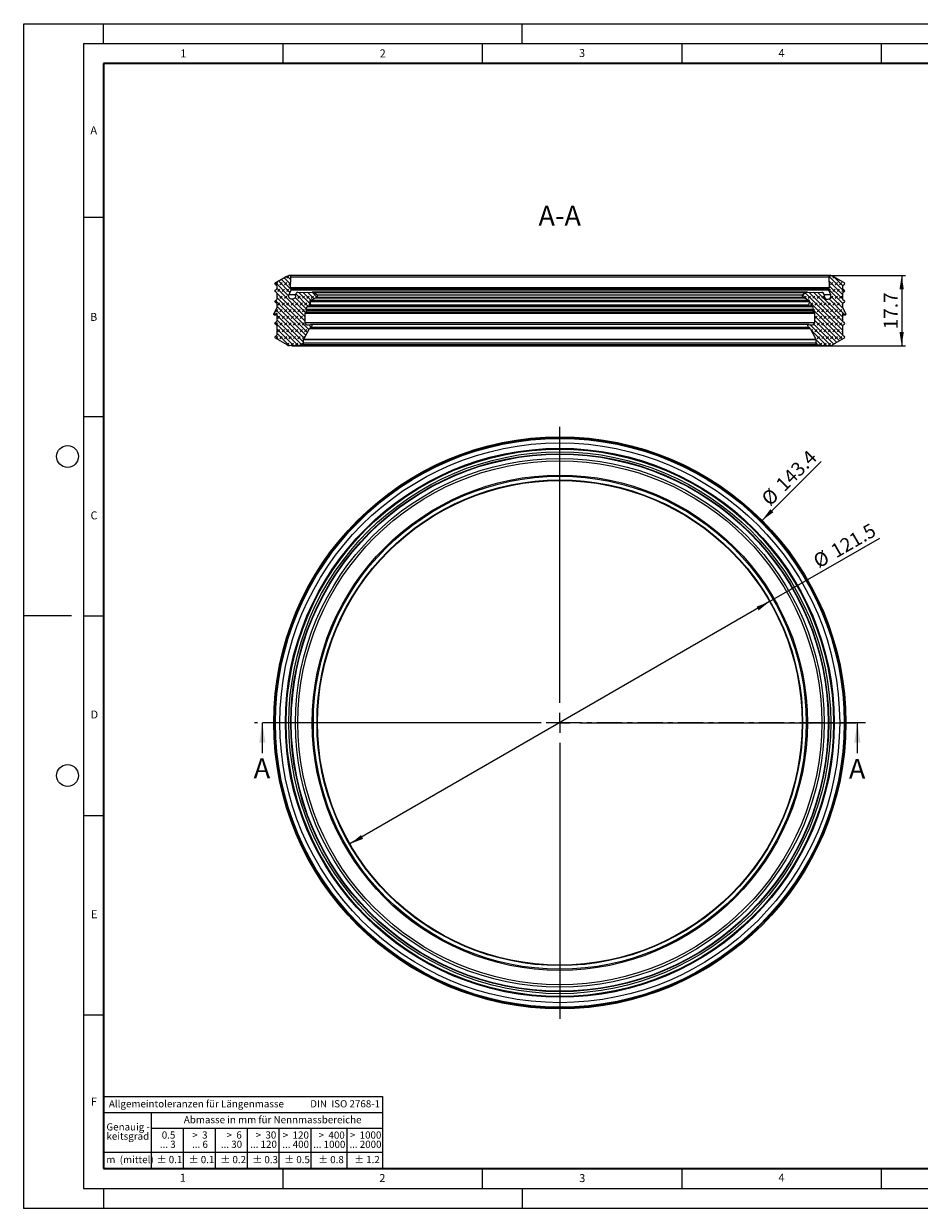
# Model space of a CAD drawing. Units: millimetres. Extents: x 0 to 420, y 0 to 297.
# Drawn here: x 0 to 225, y 0 to 297 of the extents above; entities that cross this region are included whole.
import ezdxf

# ---------------------------------------------------------------- set-up
doc = ezdxf.new("R2010")
doc.units = ezdxf.units.MM
doc.header["$PDSIZE"] = -1
doc.linetypes.add('CENTER', pattern=[10.16, 6.35, -1.27, 1.27, -1.27])
doc.styles.add('SLDTEXTSTYLE0', font='TXT', dxfattribs={"width": 0.605})
doc.styles.add('SLDTEXTSTYLE1', font='TXT', dxfattribs={"width": 0.57})
doc.styles.add('SLDTEXTSTYLE2', font='TXT', dxfattribs={"width": 0.563})
doc.styles.add('SLDTEXTSTYLE3', font='TXT', dxfattribs={"width": 0.5525})
doc.styles.add('SLDTEXTSTYLE4', font='TXT', dxfattribs={"width": 0.575})
doc.dimstyles.new('SLDDIMSTYLE0', dxfattribs={"dimtxt": 3.5, "dimasz": 3.5, "dimexe": 0, "dimexo": 0.0625, "dimgap": 0.875, "dimtad": 1, "dimdec": 1, "dimrnd": 1e-09, "dimzin": 12, "dimdsep": 46, "dimtxsty": 'SLDTEXTSTYLE0', "dimsah": 1, "dimcen": 0, "dimadec": 0, "dimazin": 3, "dimtfac": 1, "dimtdec": 3, "dimtofl": 0, "dimtmove": 0, "dimatfit": 3, "dimfxl": 0, "dimfrac": 2, "dimtolj": 1, "dimtzin": 12, "dimarcsym": 0})
doc.dimstyles.new('SLDDIMSTYLE1', dxfattribs={"dimtxt": 3.5, "dimasz": 3.5, "dimexe": 0, "dimexo": 0.0625, "dimgap": 0.875, "dimtad": 1, "dimrnd": 1e-09, "dimzin": 12, "dimdsep": 46, "dimtxsty": 'SLDTEXTSTYLE0', "dimsah": 1, "dimcen": 0, "dimadec": 0, "dimazin": 3, "dimtfac": 1, "dimtdec": 3, "dimtmove": 0, "dimatfit": 3, "dimfxl": 0, "dimfrac": 2, "dimtolj": 1, "dimtzin": 12, "dimarcsym": 0})
doc.dimstyles.new('SLDDIMSTYLE2', dxfattribs={"dimtxt": 3.5, "dimasz": 3.5, "dimexe": 0, "dimexo": 0.0625, "dimgap": 0.875, "dimtad": 1, "dimrnd": 1e-09, "dimzin": 12, "dimdsep": 46, "dimtxsty": 'SLDTEXTSTYLE0', "dimsah": 1, "dimcen": 0.09, "dimadec": 0, "dimazin": 3, "dimtfac": 1, "dimtdec": 3, "dimtofl": 0, "dimtmove": 0, "dimatfit": 3, "dimfxl": 0, "dimfrac": 2, "dimtolj": 1, "dimtzin": 12, "dimarcsym": 0})
pattern_1 = [(45, (0.8419, 0.8419), (0.561266, 1.683798), [0.79375, -1.5875]), (45, (1.9644, 0.8419), (0.561266, 1.683798), [0.79375, -1.5875]), (134.99997, (0, 0), (-0.5612663, -0.5612657), [])]

# ---------------------------------------------------------------- blocks, each defined once
blk = doc.blocks.new('SW_NOTE_0')
at = {"color": 0, "linetype": 'Continuous', "lineweight": 18, "insert": (0, 2.32), "char_height": 1.8, "attachment_point": 1, "style": 'SLDTEXTSTYLE0'}
blk.add_mtext('Allgemeintoleranzen für Längenmasse            DIN  ISO 2768-1', dxfattribs=at)
blk = doc.blocks.new('SW_NOTE_0_1')
at = {"color": 0, "linetype": 'Continuous', "lineweight": 18, "insert": (0.67, 2.32), "char_height": 1.8, "attachment_point": 1, "style": 'SLDTEXTSTYLE0'}
blk.add_mtext('Abmasse in mm für Nennmassbereiche', dxfattribs=at)
blk = doc.blocks.new('SW_NOTE_0_2')
at = {"color": 0, "linetype": 'Continuous', "lineweight": 18, "insert": (0, 2.32), "char_height": 1.8, "attachment_point": 1, "style": 'SLDTEXTSTYLE0'}
blk.add_mtext('m  (mittel)', dxfattribs=at)
blk = doc.blocks.new('SW_NOTE_0_3')
at = {"color": 0, "linetype": 'Continuous', "lineweight": 18, "char_height": 1.8, "attachment_point": 3}
for s, insert, style in [('... 400', (6.88, 0), 'SLDTEXTSTYLE0'), ('>  120', (6.86, 2.32), 'SLDTEXTSTYLE1')]:
    blk.add_mtext(s, dxfattribs=dict(at, insert=insert, style=style))
blk = doc.blocks.new('SW_NOTE_0_4')
at = {"color": 0, "linetype": 'Continuous', "lineweight": 18, "insert": (0, 2.32), "char_height": 1.8, "attachment_point": 1, "style": 'SLDTEXTSTYLE0'}
blk.add_mtext('± 0.1', dxfattribs=at)
blk = doc.blocks.new('SW_NOTE_0_5')
at = {"color": 0, "linetype": 'Continuous', "lineweight": 18, "insert": (0, 2.32), "char_height": 1.8, "attachment_point": 1, "style": 'SLDTEXTSTYLE0'}
blk.add_mtext('± 0.2', dxfattribs=at)
blk = doc.blocks.new('SW_NOTE_0_6')
at = {"color": 0, "linetype": 'Continuous', "lineweight": 18, "insert": (0, 2.32), "char_height": 1.8, "attachment_point": 1, "style": 'SLDTEXTSTYLE0'}
blk.add_mtext('± 0.3', dxfattribs=at)
blk = doc.blocks.new('SW_NOTE_0_7')
at = {"color": 0, "linetype": 'Continuous', "lineweight": 18, "insert": (0, 2.32), "char_height": 1.8, "attachment_point": 1, "style": 'SLDTEXTSTYLE0'}
blk.add_mtext('± 0.5', dxfattribs=at)
blk = doc.blocks.new('SW_NOTE_0_8')
at = {"color": 0, "linetype": 'Continuous', "lineweight": 18, "insert": (0, 2.32), "char_height": 1.8, "attachment_point": 1, "style": 'SLDTEXTSTYLE0'}
blk.add_mtext('± 0.8', dxfattribs=at)
blk = doc.blocks.new('SW_NOTE_0_9')
at = {"color": 0, "linetype": 'Continuous', "lineweight": 18, "insert": (0, 2.32), "char_height": 1.8, "attachment_point": 1, "style": 'SLDTEXTSTYLE0'}
blk.add_mtext('± 0.1', dxfattribs=at)
blk = doc.blocks.new('SW_NOTE_0_10')
at = {"color": 0, "linetype": 'Continuous', "lineweight": 18, "char_height": 1.8, "attachment_point": 1, "style": 'SLDTEXTSTYLE0'}
for s, insert in [('Genauig -', (0, 2.32)), ('keitsgrad', (0, 0))]:
    blk.add_mtext(s, dxfattribs=dict(at, insert=insert))
blk = doc.blocks.new('SW_NOTE_0_11')
at = {"color": 0, "linetype": 'Continuous', "lineweight": 18, "char_height": 1.8, "attachment_point": 3}
for s, insert, style in [('... 1000', (7.02, 0), 'SLDTEXTSTYLE0'), ('>  400', (6.86, 2.32), 'SLDTEXTSTYLE1')]:
    blk.add_mtext(s, dxfattribs=dict(at, insert=insert, style=style))
blk = doc.blocks.new('SW_NOTE_0_12')
at = {"color": 0, "linetype": 'Continuous', "lineweight": 18, "char_height": 1.8, "attachment_point": 3}
for s, insert, style in [('... 120', (5.66, 0), 'SLDTEXTSTYLE0'), ('>  30', (5.51, 2.32), 'SLDTEXTSTYLE2')]:
    blk.add_mtext(s, dxfattribs=dict(at, insert=insert, style=style))
blk = doc.blocks.new('SW_NOTE_0_13')
at = {"color": 0, "linetype": 'Continuous', "lineweight": 18, "char_height": 1.8, "attachment_point": 3}
for s, insert, style in [('>  3', (4.16, 2.32), 'SLDTEXTSTYLE3'), ('... 6', (4.25, 0), 'SLDTEXTSTYLE0')]:
    blk.add_mtext(s, dxfattribs=dict(at, insert=insert, style=style))
blk = doc.blocks.new('SW_NOTE_0_14')
at = {"color": 0, "linetype": 'Continuous', "lineweight": 18, "char_height": 1.8, "attachment_point": 3, "style": 'SLDTEXTSTYLE0'}
for s, insert in [('... 3', (3.45, 0)), ('0.5', (3.38, 2.32))]:
    blk.add_mtext(s, dxfattribs=dict(at, insert=insert))
blk = doc.blocks.new('SW_NOTE_0_15')
at = {"color": 0, "linetype": 'Continuous', "lineweight": 18, "char_height": 1.8, "attachment_point": 3}
for s, insert, style in [('... 30', (4.25, 0), 'SLDTEXTSTYLE0'), ('>  6', (4.16, 2.32), 'SLDTEXTSTYLE3')]:
    blk.add_mtext(s, dxfattribs=dict(at, insert=insert, style=style))
blk = doc.blocks.new('SW_NOTE_0_16')
at = {"color": 0, "linetype": 'Continuous', "lineweight": 18, "char_height": 1.8, "attachment_point": 3}
for s, insert, style in [('... 2000', (8.24, 0), 'SLDTEXTSTYLE0'), ('>  1000', (8.21, 2.32), 'SLDTEXTSTYLE4')]:
    blk.add_mtext(s, dxfattribs=dict(at, insert=insert, style=style))
blk = doc.blocks.new('SW_NOTE_0_17')
at = {"color": 0, "linetype": 'Continuous', "lineweight": 18, "insert": (0, 2.32), "char_height": 1.8, "attachment_point": 1, "style": 'SLDTEXTSTYLE0'}
blk.add_mtext('± 1.2', dxfattribs=at)
blk = doc.blocks.new('Allg-Toleranz-mittel')
at = {"color": 7}
for p, q in [((0, 18), (0, 0)), ((0, 18), (70, 18)), ((70, 18), (70, 0)), ((0, 14), (70, 14)), ((12, 14), (12, 0)), ((70, 10), (12, 10)), ((20, 10), (20, 0)), ((28, 10), (28, 0)), ((36, 10), (36, 0)), ((44, 10), (44, 0)), ((52, 10), (52, 0)), ((70, 4), (0, 4)), ((70, 0), (0, 0))]:
    blk.add_line(p, q, dxfattribs=at)
blk.add_line((61, 10), (61, 0))
at = {"color": 7, "linetype": 'Continuous', "lineweight": 18}
for name, p in [('SW_NOTE_0', (1.37, 14.78)), ('SW_NOTE_0_1', (19.49, 10.8)), ('SW_NOTE_0_10', (0.75, 8.99)), ('SW_NOTE_0_14', (14.65, 6.96)), ('SW_NOTE_0_13', (21.94, 6.95)), ('SW_NOTE_0_15', (30.52, 6.96)), ('SW_NOTE_0_12', (37.83, 6.96)), ('SW_NOTE_0_3', (44.66, 6.94)), ('SW_NOTE_0_11', (53.64, 6.93)), ('SW_NOTE_0_16', (61.48, 6.95)), ('SW_NOTE_0_2', (0.71, 0.8)), ('SW_NOTE_0_9', (13.37, 0.8)), ('SW_NOTE_0_4', (21.4, 0.8)), ('SW_NOTE_0_5', (29.34, 0.8)), ('SW_NOTE_0_6', (37.35, 0.79)), ('SW_NOTE_0_7', (45.35, 0.8)), ('SW_NOTE_0_8', (53.85, 0.8)), ('SW_NOTE_0_17', (62.87, 0.8))]:
    blk.add_blockref(name, p, dxfattribs=at)
blk = doc.blocks.new('_D')
at = {"color": 7, "linetype": 'Continuous', "lineweight": 0}
blk.add_line((185.13, 172.44), (199.96, 187.26), dxfattribs=at)
at = {"color": 7, "linetype": 'Continuous', "lineweight": 18}
blk.add_solid([(185.13, 172.44), (187.99, 174.53), (187.23, 175.29)], dxfattribs=at)
at = {"color": 7, "linetype": 'Continuous', "lineweight": 18, "char_height": 3.5, "attachment_point": 1, "rotation": 45, "style": 'SLDTEXTSTYLE0'}
for s, insert in [('143.4', (188.26, 181.95)), ('%%c', (184.66, 178.34))]:
    blk.add_mtext(s, dxfattribs=dict(at, insert=insert))
blk = doc.blocks.new('_D_1')
at = {"color": 7, "linetype": 'Continuous', "lineweight": 0}
for q in [(214.66, 168.05), (81.82, 91.36)]:
    blk.add_line((187.04, 152.11), q, dxfattribs=at)
at = {"color": 7, "linetype": 'Continuous', "lineweight": 18}
for points in [[(187.04, 152.11), (183.74, 150.82), (184.28, 149.89)], [(81.82, 91.36), (85.12, 92.64), (84.58, 93.57)]]:
    blk.add_solid(points, dxfattribs=at)
at = {"color": 7, "linetype": 'Continuous', "lineweight": 18, "char_height": 3.5, "attachment_point": 1, "rotation": 30, "style": 'SLDTEXTSTYLE0'}
for s, insert in [('121.5', (201.98, 165.95)), ('%%c', (197.57, 163.39))]:
    blk.add_mtext(s, dxfattribs=dict(at, insert=insert))
blk = doc.blocks.new('SW_CENTERMARKSYMBOL_0')
at = {"color": 0, "linetype": 'Continuous', "lineweight": 18}
for p, q in [((0, 5), (0, 74.21)), ((-5, 0), (-74.21, 0)), ((0, 0), (-2.5, 0)), ((0, 0), (0, 2.5)), ((0, 0), (0, -2.5)), ((0, 0), (2.5, 0)), ((5, 0), (74.21, 0)), ((0, -5), (0, -74.21))]:
    blk.add_line(p, q, dxfattribs=at)
blk = doc.blocks.new('_D_2')
at = {"color": 7, "linetype": 'Continuous', "lineweight": 0}
for p, q in [((202.32, 233.9), (221.15, 233.9)), ((220.15, 233.9), (220.15, 216.2)), ((201.5, 216.2), (221.15, 216.2))]:
    blk.add_line(p, q, dxfattribs=at)
at = {"color": 7, "linetype": 'Continuous', "lineweight": 18}
for points in [[(220.15, 233.9), (219.61, 230.4), (220.69, 230.4)], [(220.15, 216.2), (220.69, 219.7), (219.61, 219.7)]]:
    blk.add_solid(points, dxfattribs=at)
at = {"color": 7, "linetype": 'Continuous', "lineweight": 18, "insert": (215.64, 220.37), "char_height": 3.5, "attachment_point": 1, "rotation": 90, "style": 'SLDTEXTSTYLE0'}
blk.add_mtext('17.7', dxfattribs=at)

msp = doc.modelspace()

# ---------------------------------------------------------------- hatches: boundary and pattern name
at = {"linetype": 'Continuous', "lineweight": 18}
h = msp.add_hatch(dxfattribs=at)
h.set_pattern_fill('DIN 128 Elastomer-Gummi', scale=0.125, style=0, pattern_type=2)
h.set_pattern_definition(pattern_1)
edge = h.paths.add_edge_path(flags=0)
edge.add_line((67.078, 230.449), (66.934, 230.7))
edge.add_spline(control_points=[(66.934, 230.7), (66.924, 230.718), (66.916, 230.737), (66.912, 230.757), (66.91, 230.771), (66.909, 230.784), (66.909, 230.798)], knot_values=[0, 0, 0, 0, 0.0000615, 0.0000615, 0.0000615, 0.0001014, 0.0001014, 0.0001014, 0.0001014], weights=[1, 1, 1, 1, 1, 1, 1], degree=3, periodic=0)
edge.add_line((66.909, 230.798), (67.001, 233.523))
edge.add_arc((66.636, 233.535), 0.366, 358.06342, 470.98582)
edge.add_line((66.504, 233.877), (65.82, 233.615))
edge.add_arc((66.345, 232.247), 1.465, 110.98582, 120)
edge.add_line((65.613, 233.515), (64.25, 232.729))
edge.add_line((64.25, 232.729), (63.131, 232.083))
edge.add_spline(control_points=[(63.131, 232.083), (63.125, 232.079), (63.119, 232.075), (63.113, 232.071), (63.084, 232.052), (63.059, 232.028), (63.039, 232), (63.018, 231.973), (63.002, 231.942), (62.992, 231.909), (62.982, 231.877), (62.977, 231.842), (62.978, 231.808), (62.98, 231.773), (62.987, 231.739), (62.999, 231.707), (63.012, 231.675), (63.03, 231.645), (63.052, 231.619), (63.074, 231.594), (63.101, 231.571), (63.131, 231.554)], knot_values=[0, 0, 0, 0, 0.0000214, 0.0000214, 0.0000214, 0.0001253, 0.0001253, 0.0001253, 0.0002292, 0.0002292, 0.0002292, 0.000333, 0.000333, 0.000333, 0.0004369, 0.0004369, 0.0004369, 0.0005408, 0.0005408, 0.0005408, 0.0006447, 0.0006447, 0.0006447, 0.0006447], weights=[1, 1, 1, 1, 1, 1, 1, 1, 1, 1, 1, 1, 1, 1, 1, 1, 1, 1, 1, 1, 1, 1], degree=3, periodic=0)
edge.add_line((63.131, 231.554), (63.402, 231.397))
edge.add_arc((63.25, 231.133), 0.305, 0, 60, ccw=False)
edge.add_line((63.555, 231.133), (63.555, 230.682))
edge.add_arc((63.25, 230.682), 0.305, -60, 0, ccw=False)
edge.add_line((63.402, 230.417), (63.131, 230.261))
edge.add_spline(control_points=[(63.131, 230.261), (63.125, 230.257), (63.119, 230.253), (63.113, 230.249), (63.084, 230.23), (63.059, 230.206), (63.039, 230.178), (63.018, 230.151), (63.002, 230.12), (62.992, 230.087), (62.982, 230.055), (62.977, 230.02), (62.978, 229.986), (62.98, 229.951), (62.987, 229.917), (62.999, 229.885), (63.012, 229.853), (63.03, 229.823), (63.052, 229.797), (63.074, 229.772), (63.101, 229.749), (63.131, 229.732)], knot_values=[0, 0, 0, 0, 0.0000214, 0.0000214, 0.0000214, 0.0001253, 0.0001253, 0.0001253, 0.0002292, 0.0002292, 0.0002292, 0.000333, 0.000333, 0.000333, 0.0004369, 0.0004369, 0.0004369, 0.0005408, 0.0005408, 0.0005408, 0.0006447, 0.0006447, 0.0006447, 0.0006447], weights=[1, 1, 1, 1, 1, 1, 1, 1, 1, 1, 1, 1, 1, 1, 1, 1, 1, 1, 1, 1, 1, 1], degree=3, periodic=0)
edge.add_line((63.131, 229.732), (63.402, 229.575))
edge.add_arc((63.25, 229.311), 0.305, 0, 60, ccw=False)
edge.add_line((63.555, 229.311), (63.555, 228.017))
edge.add_arc((63.25, 228.017), 0.305, -60, 0, ccw=False)
edge.add_line((63.402, 227.753), (63.131, 227.596))
edge.add_spline(control_points=[(63.131, 227.596), (63.125, 227.592), (63.119, 227.589), (63.113, 227.585), (63.084, 227.566), (63.059, 227.541), (63.039, 227.514), (63.018, 227.486), (63.002, 227.455), (62.992, 227.423), (62.982, 227.39), (62.977, 227.355), (62.978, 227.321), (62.98, 227.287), (62.987, 227.252), (62.999, 227.221), (63.012, 227.189), (63.03, 227.159), (63.052, 227.133), (63.074, 227.107), (63.101, 227.084), (63.131, 227.067)], knot_values=[0, 0, 0, 0, 0.0000214, 0.0000214, 0.0000214, 0.0001253, 0.0001253, 0.0001253, 0.0002292, 0.0002292, 0.0002292, 0.000333, 0.000333, 0.000333, 0.0004369, 0.0004369, 0.0004369, 0.0005408, 0.0005408, 0.0005408, 0.0006447, 0.0006447, 0.0006447, 0.0006447], weights=[1, 1, 1, 1, 1, 1, 1, 1, 1, 1, 1, 1, 1, 1, 1, 1, 1, 1, 1, 1, 1, 1], degree=3, periodic=0)
edge.add_line((63.131, 227.067), (63.402, 226.911))
edge.add_arc((63.25, 226.646), 0.305, 0, 60, ccw=False)
edge.add_line((63.555, 226.646), (63.555, 226.018))
edge.add_arc((63.25, 226.018), 0.305, 335, 360, ccw=False)
edge.add_line((63.526, 225.889), (62.72, 224.161))
edge.add_spline(control_points=[(62.72, 224.161), (62.716, 224.152), (62.713, 224.142), (62.711, 224.132), (62.709, 224.118), (62.708, 224.104), (62.711, 224.091), (62.713, 224.077), (62.717, 224.064), (62.724, 224.052), (62.73, 224.04), (62.739, 224.029), (62.749, 224.02), (62.759, 224.01), (62.771, 224.003), (62.783, 223.997), (62.796, 223.992), (62.81, 223.989), (62.823, 223.988), (62.837, 223.987), (62.851, 223.989), (62.864, 223.992), (62.877, 223.996), (62.89, 224.002), (62.901, 224.01)], knot_values=[0, 0, 0, 0, 0.0000312, 0.0000312, 0.0000312, 0.0000724, 0.0000724, 0.0000724, 0.0001137, 0.0001137, 0.0001137, 0.0001549, 0.0001549, 0.0001549, 0.0001962, 0.0001962, 0.0001962, 0.0002374, 0.0002374, 0.0002374, 0.0002786, 0.0002786, 0.0002786, 0.0003199, 0.0003199, 0.0003199, 0.0003199], weights=[1, 1, 1, 1, 1, 1, 1, 1, 1, 1, 1, 1, 1, 1, 1, 1, 1, 1, 1, 1, 1, 1, 1, 1, 1], degree=3, periodic=0)
edge.add_line((62.901, 224.01), (63.363, 224.333))
edge.add_arc((63.433, 224.233), 0.122, 0, 125, ccw=False)
edge.add_line((63.555, 224.233), (63.555, 222.55))
edge.add_arc((63.25, 222.55), 0.305, -60, 0, ccw=False)
edge.add_line((63.402, 222.285), (63.131, 222.129))
edge.add_spline(control_points=[(63.131, 222.129), (63.125, 222.125), (63.119, 222.121), (63.113, 222.117), (63.084, 222.098), (63.059, 222.074), (63.039, 222.047), (63.018, 222.019), (63.002, 221.988), (62.992, 221.955), (62.982, 221.923), (62.977, 221.888), (62.978, 221.854), (62.98, 221.82), (62.987, 221.785), (62.999, 221.753), (63.012, 221.722), (63.03, 221.691), (63.052, 221.666), (63.074, 221.64), (63.101, 221.617), (63.131, 221.6)], knot_values=[0, 0, 0, 0, 0.0000214, 0.0000214, 0.0000214, 0.0001253, 0.0001253, 0.0001253, 0.0002292, 0.0002292, 0.0002292, 0.000333, 0.000333, 0.000333, 0.0004369, 0.0004369, 0.0004369, 0.0005408, 0.0005408, 0.0005408, 0.0006447, 0.0006447, 0.0006447, 0.0006447], weights=[1, 1, 1, 1, 1, 1, 1, 1, 1, 1, 1, 1, 1, 1, 1, 1, 1, 1, 1, 1, 1, 1], degree=3, periodic=0)
edge.add_line((63.131, 221.6), (63.402, 221.443))
edge.add_arc((63.25, 221.179), 0.305, 0, 60, ccw=False)
edge.add_line((63.555, 221.179), (63.555, 219.101))
edge.add_arc((63.25, 219.101), 0.305, -60, 0, ccw=False)
edge.add_line((63.402, 218.836), (63.131, 218.68))
edge.add_spline(control_points=[(63.131, 218.68), (63.125, 218.676), (63.119, 218.672), (63.113, 218.668), (63.084, 218.649), (63.059, 218.625), (63.039, 218.598), (63.018, 218.57), (63.002, 218.539), (62.992, 218.506), (62.982, 218.474), (62.977, 218.439), (62.978, 218.405), (62.98, 218.371), (62.987, 218.336), (62.999, 218.304), (63.012, 218.273), (63.03, 218.243), (63.052, 218.217), (63.074, 218.191), (63.101, 218.168), (63.131, 218.151)], knot_values=[0, 0, 0, 0, 0.0000214, 0.0000214, 0.0000214, 0.0001253, 0.0001253, 0.0001253, 0.0002292, 0.0002292, 0.0002292, 0.000333, 0.000333, 0.000333, 0.0004369, 0.0004369, 0.0004369, 0.0005408, 0.0005408, 0.0005408, 0.0006447, 0.0006447, 0.0006447, 0.0006447], weights=[1, 1, 1, 1, 1, 1, 1, 1, 1, 1, 1, 1, 1, 1, 1, 1, 1, 1, 1, 1, 1, 1], degree=3, periodic=0)
edge.add_line((63.131, 218.151), (66.049, 216.467))
edge.add_arc((66.781, 217.735), 1.465, 240, 264)
edge.add_line((66.628, 216.278), (67.268, 216.211))
edge.add_arc((67.46, 218.032), 1.831, 264, 278.7115)
edge.add_line((67.737, 216.222), (69.881, 216.551))
edge.add_arc((69.825, 216.916), 0.37, 278.7115, 360)
edge.add_line((70.195, 216.916), (70.195, 217.785))
edge.add_arc((70.439, 217.785), 0.244, 152, 180, ccw=False)
edge.add_line((70.224, 217.899), (71.643, 220.568))
edge.add_arc((72.182, 220.282), 0.61, 103.76846, 152, ccw=False)
edge.add_arc((71.949, 221.23), 0.366, 283.76846, 461)
edge.add_line((71.88, 221.59), (71.293, 221.476))
edge.add_arc((71.176, 222.075), 0.61, 180, 281, ccw=False)
edge.add_line((70.566, 222.075), (70.566, 224.39))
edge.add_arc((70.81, 224.39), 0.244, 133.93892, 180, ccw=False)
edge.add_line((70.641, 224.566), (70.852, 224.77))
edge.add_arc((70.64, 224.989), 0.305, 313.93892, 375)
edge.add_line((70.935, 225.068), (70.869, 225.314))
edge.add_spline(control_points=[(70.869, 225.314), (70.864, 225.334), (70.862, 225.355), (70.863, 225.376), (70.864, 225.387), (70.866, 225.398), (70.869, 225.408)], knot_values=[0, 0, 0, 0, 0.0000615, 0.0000615, 0.0000615, 0.0000942, 0.0000942, 0.0000942, 0.0000942], weights=[1, 1, 1, 1, 1, 1, 1], degree=3, periodic=0)
edge.add_line((70.869, 225.408), (71.059, 226.134))
edge.add_arc((71.236, 226.087), 0.183, 76.4169, 165.29943, ccw=False)
edge.add_line((71.279, 226.265), (71.735, 226.155))
edge.add_arc((71.792, 226.392), 0.244, 256.4169, 374.0977)
edge.add_line((72.029, 226.452), (71.801, 227.36))
edge.add_spline(control_points=[(71.801, 227.36), (71.792, 227.393), (71.79, 227.428), (71.793, 227.462), (71.796, 227.496), (71.805, 227.53), (71.819, 227.561), (71.833, 227.592), (71.853, 227.622), (71.877, 227.646), (71.901, 227.671), (71.929, 227.692), (71.959, 227.707), (71.963, 227.709), (71.967, 227.711), (71.971, 227.713)], knot_values=[0, 0, 0, 0, 0.0001025, 0.0001025, 0.0001025, 0.0002049, 0.0002049, 0.0002049, 0.0003074, 0.0003074, 0.0003074, 0.0004099, 0.0004099, 0.0004099, 0.0004232, 0.0004232, 0.0004232, 0.0004232], weights=[1, 1, 1, 1, 1, 1, 1, 1, 1, 1, 1, 1, 1, 1, 1, 1], degree=3, periodic=0)
edge.add_line((71.971, 227.713), (73.133, 228.236))
edge.add_line((73.133, 228.236), (73.499, 228.401))
edge.add_arc((73.373, 228.679), 0.305, 294.24159, 415)
edge.add_line((73.549, 228.929), (72.628, 229.573))
edge.add_arc((72.348, 229.173), 0.488, 55, 90.37422)
edge.add_line((72.345, 229.661), (68.756, 229.638))
edge.add_arc((68.76, 229.028), 0.61, 90.37422, 180)
edge.add_line((68.15, 229.028), (68.15, 228.747))
edge.add_spline(control_points=[(68.15, 228.747), (68.15, 228.652), (68.133, 228.555), (68.101, 228.465), (68.07, 228.374), (68.022, 228.288), (67.962, 228.214), (67.903, 228.139), (67.829, 228.074), (67.748, 228.023), (67.667, 227.972), (67.576, 227.935), (67.483, 227.914), (67.389, 227.893), (67.291, 227.888), (67.196, 227.899), (67.101, 227.91), (67.007, 227.937), (66.921, 227.979), (66.835, 228.021), (66.755, 228.078), (66.688, 228.146), (66.62, 228.214), (66.564, 228.295), (66.523, 228.381), (66.482, 228.468), (66.456, 228.563), (66.445, 228.658), (66.435, 228.753), (66.442, 228.851), (66.464, 228.944), (66.478, 229.004), (66.499, 229.063), (66.526, 229.119)], knot_values=[0, 0, 0, 0, 0.0002869, 0.0002869, 0.0002869, 0.0005738, 0.0005738, 0.0005738, 0.0008607, 0.0008607, 0.0008607, 0.0011476, 0.0011476, 0.0011476, 0.0014345, 0.0014345, 0.0014345, 0.0017214, 0.0017214, 0.0017214, 0.0020083, 0.0020083, 0.0020083, 0.0022952, 0.0022952, 0.0022952, 0.0025821, 0.0025821, 0.0025821, 0.002869, 0.002869, 0.002869, 0.0030528, 0.0030528, 0.0030528, 0.0030528], weights=[1, 1, 1, 1, 1, 1, 1, 1, 1, 1, 1, 1, 1, 1, 1, 1, 1, 1, 1, 1, 1, 1, 1, 1, 1, 1, 1, 1, 1, 1, 1, 1, 1, 1], degree=3, periodic=0)
edge.add_line((66.526, 229.119), (67.085, 230.278))
edge.add_arc((66.92, 230.358), 0.183, 334.25433, 390)
h = msp.add_hatch(dxfattribs=at)
h.set_pattern_fill('DIN 128 Elastomer-Gummi', scale=0.125, style=0, pattern_type=2)
h.set_pattern_definition(pattern_1)
edge = h.paths.add_edge_path(flags=0)
edge.add_line((201.855, 233.523), (201.947, 230.798))
edge.add_arc((201.764, 230.791), 0.183, -30, 1.93658, ccw=False)
edge.add_line((201.923, 230.7), (201.778, 230.449))
edge.add_arc((201.937, 230.358), 0.183, 150, 205.74567)
edge.add_line((201.772, 230.278), (202.331, 229.119))
edge.add_arc((201.561, 228.747), 0.854, -180, 25.74567, ccw=False)
edge.add_line((200.707, 228.747), (200.707, 229.028))
edge.add_arc((200.096, 229.028), 0.61, 0, 89.62578)
edge.add_line((200.1, 229.638), (196.511, 229.661))
edge.add_arc((196.508, 229.173), 0.488, 89.62578, 125)
edge.add_line((196.228, 229.573), (195.308, 228.929))
edge.add_arc((195.483, 228.679), 0.305, 125, 245.75841)
edge.add_line((195.358, 228.401), (195.724, 228.236))
edge.add_line((195.724, 228.236), (196.885, 227.713))
edge.add_arc((196.76, 227.435), 0.305, -14.0977, 65.75841, ccw=False)
edge.add_line((197.056, 227.36), (196.828, 226.452))
edge.add_arc((197.064, 226.392), 0.244, 165.9023, 283.5831)
edge.add_line((197.122, 226.155), (197.577, 226.265))
edge.add_arc((197.62, 226.087), 0.183, 14.70057, 103.5831, ccw=False)
edge.add_line((197.798, 226.134), (197.988, 225.408))
edge.add_arc((197.811, 225.362), 0.183, -15, 14.70057, ccw=False)
edge.add_line((197.988, 225.314), (197.922, 225.068))
edge.add_arc((198.216, 224.989), 0.305, 165, 226.06108)
edge.add_line((198.005, 224.77), (198.216, 224.566))
edge.add_arc((198.047, 224.39), 0.244, 0, 46.06108, ccw=False)
edge.add_line((198.291, 224.39), (198.291, 222.075))
edge.add_arc((197.68, 222.075), 0.61, 259, 360, ccw=False)
edge.add_line((197.564, 221.476), (196.977, 221.59))
edge.add_arc((196.907, 221.23), 0.366, 79, 256.23154)
edge.add_arc((196.675, 220.282), 0.61, 28, 76.23154, ccw=False)
edge.add_line((197.214, 220.568), (198.633, 217.899))
edge.add_arc((198.417, 217.785), 0.244, 0, 28, ccw=False)
edge.add_line((198.661, 217.785), (198.661, 216.916))
edge.add_arc((199.031, 216.916), 0.37, 180, 261.2885)
edge.add_line((198.975, 216.551), (201.119, 216.222))
edge.add_arc((201.397, 218.032), 1.831, 261.2885, 276)
edge.add_line((201.588, 216.211), (202.229, 216.278))
edge.add_arc((202.075, 217.735), 1.465, 276, 300)
edge.add_line((202.808, 216.467), (205.726, 218.151))
edge.add_arc((205.573, 218.415), 0.305, 300, 420)
edge.add_line((205.726, 218.68), (205.454, 218.836))
edge.add_arc((205.607, 219.101), 0.305, 180, 240, ccw=False)
edge.add_line((205.302, 219.101), (205.302, 221.179))
edge.add_arc((205.607, 221.179), 0.305, 120, 180, ccw=False)
edge.add_line((205.454, 221.443), (205.726, 221.6))
edge.add_arc((205.573, 221.864), 0.305, 300, 420)
edge.add_line((205.726, 222.129), (205.454, 222.285))
edge.add_arc((205.607, 222.55), 0.305, 180, 240, ccw=False)
edge.add_line((205.302, 222.55), (205.302, 224.233))
edge.add_arc((205.424, 224.233), 0.122, 55, 180, ccw=False)
edge.add_line((205.494, 224.333), (205.955, 224.01))
edge.add_arc((206.025, 224.11), 0.122, 235, 385)
edge.add_line((206.136, 224.161), (205.33, 225.889))
edge.add_arc((205.607, 226.018), 0.305, 180, 205, ccw=False)
edge.add_line((205.302, 226.018), (205.302, 226.646))
edge.add_arc((205.607, 226.646), 0.305, 120, 180, ccw=False)
edge.add_line((205.454, 226.911), (205.726, 227.067))
edge.add_arc((205.573, 227.332), 0.305, 300, 420)
edge.add_line((205.726, 227.596), (205.454, 227.753))
edge.add_arc((205.607, 228.017), 0.305, 180, 240, ccw=False)
edge.add_line((205.302, 228.017), (205.302, 229.311))
edge.add_arc((205.607, 229.311), 0.305, 120, 180, ccw=False)
edge.add_line((205.454, 229.575), (205.726, 229.732))
edge.add_arc((205.573, 229.996), 0.305, 300, 420)
edge.add_line((205.726, 230.261), (205.454, 230.417))
edge.add_arc((205.607, 230.682), 0.305, 180, 240, ccw=False)
edge.add_line((205.302, 230.682), (205.302, 231.133))
edge.add_arc((205.607, 231.133), 0.305, 120, 180, ccw=False)
edge.add_line((205.454, 231.397), (205.726, 231.554))
edge.add_arc((205.573, 231.818), 0.305, 300, 420)
edge.add_line((205.726, 232.083), (204.606, 232.729))
edge.add_line((204.606, 232.729), (203.244, 233.515))
edge.add_arc((202.511, 232.247), 1.465, 60, 69.01418)
edge.add_line((203.036, 233.615), (202.352, 233.877))
edge.add_arc((202.221, 233.535), 0.366, 69.01418, 181.93658)

# ---------------------------------------------------------------- linework, layer by layer
at = {"color": 7, "linetype": 'Continuous', "lineweight": 18}
for p, q in [((0, 0), (0, 297)), ((0, 297), (420, 297)), ((20, 292), (20, 297)), ((125, 292), (125, 297)), ((15, 292), (415, 292)), ((15, 292), (15, 5)), ((65, 292), (65, 287)), ((115, 292), (115, 287)), ((165, 292), (165, 287)), ((215, 292), (215, 287)), ((15, 248.5), (20, 248.5)), ((15, 198.5), (20, 198.5)), ((12, 148.5), (0, 148.5)), ((15, 148.5), (20, 148.5)), ((59.841, 114.132), (59.841, 121.732)), ((209.044, 114.132), (209.044, 121.732)), ((15, 98.5), (20, 98.5)), ((15, 48.5), (20, 48.5)), ((65, 10), (65, 5)), ((115, 10), (115, 5)), ((165, 10), (165, 5)), ((215, 10), (215, 5)), ((15, 5), (415, 5)), ((20, 5), (20, 0)), ((125, 5), (125, 0)), ((0, 0), (420, 0))]:
    msp.add_line(p, q, dxfattribs=at)
at = {"color": 7, "linetype": 'Continuous', "lineweight": 35}
for p, q in [((20, 287), (20, 10)), ((410, 287), (20, 287)), ((20, 10), (415, 10))]:
    msp.add_line(p, q, dxfattribs=at)
at = {"color": 7, "linetype": 'Continuous', "lineweight": 25}
for p, q in [((63.131, 232.083), (64.25, 232.729)), ((64.25, 232.729), (65.613, 233.515)), ((65.82, 233.615), (66.504, 233.877)), ((202.221, 233.901), (66.636, 233.901)), ((66.909, 230.798), (67.001, 233.523)), ((201.855, 233.523), (201.947, 230.798)), ((202.352, 233.877), (203.036, 233.615)), ((203.244, 233.515), (204.606, 232.729)), ((204.606, 232.729), (205.726, 232.083)), ((63.402, 231.397), (63.131, 231.554)), ((63.131, 230.261), (63.402, 230.417)), ((63.402, 229.575), (63.131, 229.732)), ((63.555, 230.682), (63.555, 231.133)), ((63.555, 228.017), (63.555, 229.311)), ((66.526, 229.119), (67.085, 230.278)), ((67.078, 230.449), (66.934, 230.7)), ((68.15, 228.747), (68.15, 229.028)), ((68.756, 229.638), (72.345, 229.661)), ((196.505, 229.661), (72.351, 229.661)), ((73.549, 228.929), (72.628, 229.573)), ((196.228, 229.573), (195.308, 228.929)), ((196.511, 229.661), (200.1, 229.638)), ((200.707, 229.028), (200.707, 228.747)), ((201.772, 230.278), (202.331, 229.119)), ((201.923, 230.7), (201.778, 230.449)), ((205.302, 231.133), (205.302, 230.682)), ((205.302, 229.311), (205.302, 228.017)), ((205.726, 231.554), (205.454, 231.397)), ((205.454, 230.417), (205.726, 230.261)), ((205.726, 229.732), (205.454, 229.575)), ((62.72, 224.161), (63.526, 225.889)), ((63.131, 227.596), (63.402, 227.753)), ((63.402, 226.911), (63.131, 227.067)), ((63.555, 226.018), (63.555, 226.646)), ((70.869, 225.408), (71.059, 226.134)), ((71.735, 226.155), (71.279, 226.265)), ((71.792, 226.148), (197.064, 226.148)), ((72.029, 226.452), (71.801, 227.36)), ((71.971, 227.713), (73.133, 228.236)), ((73.133, 228.236), (73.499, 228.401)), ((195.358, 228.401), (195.724, 228.236)), ((195.724, 228.236), (196.885, 227.713)), ((197.056, 227.36), (196.828, 226.452)), ((197.577, 226.265), (197.122, 226.155)), ((197.798, 226.134), (197.988, 225.408)), ((205.302, 226.646), (205.302, 226.018)), ((205.33, 225.889), (206.136, 224.161)), ((205.454, 227.753), (205.726, 227.596)), ((205.726, 227.067), (205.454, 226.911)), ((62.831, 223.988), (63.555, 223.988)), ((62.901, 224.01), (63.363, 224.333)), ((63.555, 222.55), (63.555, 224.233)), ((70.566, 222.075), (70.566, 224.39)), ((70.641, 224.566), (70.852, 224.77)), ((70.935, 225.068), (70.869, 225.314)), ((197.988, 225.314), (197.922, 225.068)), ((198.005, 224.77), (198.216, 224.566)), ((198.291, 224.39), (198.291, 222.075)), ((205.302, 224.233), (205.302, 222.55)), ((205.302, 223.988), (206.025, 223.988)), ((205.494, 224.333), (205.955, 224.01)), ((63.131, 222.129), (63.402, 222.285)), ((63.402, 221.443), (63.131, 221.6)), ((63.555, 219.101), (63.555, 221.179)), ((70.224, 217.899), (71.643, 220.568)), ((71.293, 221.476), (71.88, 221.59)), ((196.907, 221.596), (71.949, 221.596)), ((196.977, 221.59), (197.564, 221.476)), ((197.214, 220.568), (198.633, 217.899)), ((205.302, 221.179), (205.302, 219.101)), ((205.454, 222.285), (205.726, 222.129)), ((205.726, 221.6), (205.454, 221.443)), ((63.131, 218.68), (63.402, 218.836)), ((66.049, 216.467), (63.131, 218.151)), ((70.195, 216.916), (70.195, 217.785)), ((198.661, 217.785), (198.661, 216.916)), ((205.726, 218.151), (202.808, 216.467)), ((205.454, 218.836), (205.726, 218.68)), ((67.268, 216.211), (66.628, 216.278)), ((67.46, 216.201), (201.397, 216.201)), ((67.737, 216.222), (69.881, 216.551)), ((198.975, 216.551), (201.119, 216.222)), ((202.229, 216.278), (201.588, 216.211))]:
    msp.add_line(p, q, dxfattribs=at)
at = {"color": 8, "linetype": 'Continuous', "lineweight": 18}
for p, q in [((67.001, 233.523), (201.855, 233.523)), ((66.526, 229.119), (68.156, 229.119)), ((201.947, 230.798), (66.909, 230.798)), ((66.934, 230.7), (201.923, 230.7)), ((201.778, 230.449), (67.078, 230.449)), ((67.085, 230.278), (201.772, 230.278)), ((72.628, 229.573), (196.228, 229.573)), ((195.308, 228.929), (73.549, 228.929)), ((200.7, 229.119), (202.331, 229.119)), ((71.059, 226.134), (197.798, 226.134)), ((71.801, 227.36), (197.056, 227.36)), ((71.971, 227.713), (196.885, 227.713)), ((196.828, 226.452), (72.029, 226.452)), ((73.133, 228.236), (195.724, 228.236)), ((73.499, 228.401), (195.358, 228.401)), ((63.555, 224.01), (62.901, 224.01)), ((63.503, 224.333), (63.363, 224.333)), ((70.566, 224.39), (198.291, 224.39)), ((70.641, 224.566), (198.216, 224.566)), ((70.852, 224.77), (198.005, 224.77)), ((70.869, 225.408), (197.988, 225.408)), ((70.869, 225.314), (197.988, 225.314)), ((197.922, 225.068), (70.935, 225.068)), ((205.955, 224.01), (205.302, 224.01)), ((205.494, 224.333), (205.354, 224.333)), ((70.566, 222.075), (198.291, 222.075)), ((71.643, 220.568), (197.214, 220.568)), ((72.037, 220.875), (196.82, 220.875)), ((70.195, 217.785), (198.661, 217.785)), ((198.661, 216.916), (70.195, 216.916)), ((70.224, 217.899), (198.633, 217.899)), ((201.119, 216.222), (67.737, 216.222)), ((69.881, 216.551), (198.975, 216.551))]:
    msp.add_line(p, q, dxfattribs=at)
at = {"color": 7, "linetype": 'CENTER', "lineweight": 18}
msp.add_line((211.044, 121.732), (57.841, 121.732), dxfattribs=at)
at = {"color": 7, "linetype": 'Continuous', "lineweight": 25}
for radius in [71.719, 71.45, 67.427, 67.325, 66.279, 60.75]:
    msp.add_circle((134.428, 121.732), radius, dxfattribs=at)
at = {"color": 8, "linetype": 'Continuous', "lineweight": 18}
for radius in [71.708, 71.297, 70.178, 68.816, 68.608, 67.924, 67.35, 65.672, 62.083, 61.8, 60.88]:
    msp.add_circle((134.428, 121.732), radius, dxfattribs=at)
at = {"color": 7, "linetype": 'Continuous', "lineweight": 18}
for centre in [(11, 188.5), (11, 108.5)]:
    msp.add_circle(centre, 2.75, dxfattribs=at)
at = {"color": 7, "linetype": 'Continuous', "lineweight": 25}
for centre, radius, start, end in [((66.345, 232.247), 1.465, 110.98582, 120), ((66.636, 233.535), 0.366, 358.06342, 110.98582), ((202.221, 233.535), 0.366, 69.01418, 181.93658), ((202.511, 232.247), 1.465, 60, 69.01418), ((205.573, 231.818), 0.305, 300, 60), ((63.25, 231.133), 0.305, 360, 60), ((63.25, 230.682), 0.305, 300, 0), ((63.25, 229.311), 0.305, 360, 60), ((66.92, 230.358), 0.183, 334.25433, 30), ((68.76, 229.028), 0.61, 90.37422, 180), ((72.348, 229.173), 0.488, 55, 90.37422), ((73.373, 228.679), 0.305, 294.24159, 55), ((195.483, 228.679), 0.305, 125, 245.75841), ((196.508, 229.173), 0.488, 89.62578, 125), ((200.096, 229.028), 0.61, 0, 89.62578), ((201.561, 228.747), 0.854, 180, 25.74567), ((201.937, 230.358), 0.183, 150, 205.74567), ((201.764, 230.791), 0.183, 330, 1.93658), ((205.607, 231.133), 0.305, 120, 180), ((205.607, 230.682), 0.305, 180, 240), ((205.607, 229.311), 0.305, 120, 180), ((205.573, 229.996), 0.305, 300, 60), ((63.25, 228.017), 0.305, 300, 0), ((63.25, 226.646), 0.305, 360, 60), ((63.25, 226.018), 0.305, 335, 360), ((71.236, 226.087), 0.183, 76.4169, 165.29943), ((71.792, 226.392), 0.244, 256.4169, 14.0977), ((197.064, 226.392), 0.244, 165.9023, 283.5831), ((196.76, 227.435), 0.305, 345.9023, 65.75841), ((197.62, 226.087), 0.183, 14.70057, 103.5831), ((205.607, 228.017), 0.305, 180, 240), ((205.607, 226.646), 0.305, 120, 180), ((205.607, 226.018), 0.305, 180, 205), ((205.573, 227.332), 0.305, 300, 60), ((63.433, 224.233), 0.122, 360, 125), ((70.81, 224.39), 0.244, 133.93892, 180), ((70.64, 224.989), 0.305, 313.93892, 15), ((198.216, 224.989), 0.305, 165, 226.06108), ((197.811, 225.362), 0.183, 345, 14.70057), ((198.047, 224.39), 0.244, 0, 46.06108), ((205.424, 224.233), 0.122, 55, 180), ((206.025, 224.11), 0.122, 235, 25), ((63.25, 222.55), 0.305, 300, 0), ((63.25, 221.179), 0.305, 360, 60), ((71.176, 222.075), 0.61, 180, 281), ((72.182, 220.282), 0.61, 103.76846, 152), ((71.949, 221.23), 0.366, 283.76846, 101), ((196.907, 221.23), 0.366, 79, 256.23154), ((196.675, 220.282), 0.61, 28, 76.23154), ((197.68, 222.075), 0.61, 259, 0), ((205.607, 222.55), 0.305, 180, 240), ((205.607, 221.179), 0.305, 120, 180), ((205.573, 221.864), 0.305, 300, 60), ((63.25, 219.101), 0.305, 300, 0), ((69.825, 216.916), 0.37, 278.7115, 360), ((70.439, 217.785), 0.244, 152, 180), ((198.417, 217.785), 0.244, 0, 28), ((199.031, 216.916), 0.37, 180, 261.2885), ((205.607, 219.101), 0.305, 180, 240), ((205.573, 218.415), 0.305, 300, 60), ((66.781, 217.735), 1.465, 240, 264), ((67.46, 218.032), 1.831, 264, 278.7115), ((201.397, 218.032), 1.831, 261.2885, 276), ((202.075, 217.735), 1.465, 276, 300)]:
    msp.add_arc(centre, radius, start, end, dxfattribs=at)
for points, knots in [([(63.131, 231.554), (63.038, 231.608), (62.978, 231.711), (62.978, 231.925), (63.038, 232.029), (63.131, 232.083)], [0, 0, 0, 0, 0.5, 0.5, 1, 1, 1, 1]), ([(63.131, 229.732), (63.038, 229.786), (62.978, 229.889), (62.978, 230.103), (63.038, 230.207), (63.131, 230.261)], [0, 0, 0, 0, 0.5, 0.5, 1, 1, 1, 1]), ([(68.15, 228.747), (68.15, 228.618), (68.12, 228.491), (68.01, 228.262), (67.928, 228.159), (67.729, 228), (67.611, 227.943), (67.36, 227.886), (67.229, 227.886), (66.981, 227.943), (66.862, 228), (66.663, 228.158), (66.582, 228.26), (66.47, 228.492), (66.441, 228.62), (66.441, 228.875), (66.47, 229.002), (66.526, 229.119)], [0, 0, 0, 0, 0.125, 0.125, 0.25, 0.25, 0.375, 0.375, 0.5, 0.5, 0.625, 0.625, 0.75, 0.75, 0.875, 0.875, 1, 1, 1, 1]), ([(63.131, 227.067), (63.038, 227.121), (62.978, 227.225), (62.978, 227.439), (63.038, 227.542), (63.131, 227.596)], [0, 0, 0, 0, 0.5, 0.5, 1, 1, 1, 1]), ([(71.801, 227.36), (71.783, 227.43), (71.791, 227.503), (71.853, 227.632), (71.906, 227.683), (71.971, 227.713)], [0, 0, 0, 0, 0.5, 0.5, 1, 1, 1, 1]), ([(62.901, 224.01), (62.89, 224.002), (62.877, 223.996), (62.864, 223.992), (62.851, 223.989), (62.837, 223.987), (62.823, 223.988), (62.81, 223.989), (62.796, 223.992), (62.783, 223.997), (62.771, 224.003), (62.759, 224.01), (62.749, 224.02), (62.739, 224.029), (62.73, 224.04), (62.724, 224.052), (62.717, 224.064), (62.713, 224.077), (62.711, 224.091), (62.708, 224.104), (62.709, 224.118), (62.711, 224.132), (62.713, 224.142), (62.716, 224.152), (62.72, 224.161)], [0, 0, 0, 0, 0.00004098616, 0.00004098616, 0.00004098616, 0.00008197233, 0.00008197233, 0.00008197233, 0.00012295849, 0.00012295849, 0.00012295849, 0.00016394465, 0.00016394465, 0.00016394465, 0.00020493082, 0.00020493082, 0.00020493082, 0.00024591698, 0.00024591698, 0.00024591698, 0.00028690314, 0.00028690314, 0.00028690314, 0.000317928, 0.000317928, 0.000317928, 0.000317928]), ([(63.131, 221.6), (63.038, 221.654), (62.978, 221.757), (62.978, 221.971), (63.038, 222.075), (63.131, 222.129)], [0, 0, 0, 0, 0.5, 0.5, 1, 1, 1, 1]), ([(63.131, 218.151), (63.038, 218.205), (62.978, 218.309), (62.978, 218.522), (63.038, 218.626), (63.131, 218.68)], [0, 0, 0, 0, 0.5, 0.5, 1, 1, 1, 1])]:
    msp.add_open_spline(points, degree=3, knots=knots, dxfattribs=at)
for points in [[(66.934, 230.7), (66.917, 230.73), (66.908, 230.763), (66.909, 230.798)], [(70.869, 225.314), (70.861, 225.345), (70.86, 225.377), (70.869, 225.408)]]:
    msp.add_open_spline(points, degree=3, dxfattribs=at)
msp.add_point((0, 0))
at = {"color": 7, "linetype": 'Continuous', "lineweight": 18}
for points in [[(59.841, 121.732), (59.041, 116.732), (60.641, 116.732)], [(209.044, 121.732), (208.244, 116.732), (209.844, 116.732)]]:
    msp.add_solid(points, dxfattribs=at)

# ---------------------------------------------------------------- block references
at = {"color": 7, "linetype": 'Continuous', "lineweight": 0}
msp.add_blockref('SW_CENTERMARKSYMBOL_0', (134.428, 121.732), dxfattribs=at)
at = {"color": 7, "linetype": 'Continuous'}
msp.add_blockref('Allg-Toleranz-mittel', (20, 10), dxfattribs=at)

# ---------------------------------------------------------------- texts
at = {"color": 7, "linetype": 'Continuous', "lineweight": 18, "char_height": 2, "attachment_point": 2, "style": 'SLDTEXTSTYLE0'}
for s, insert in [('1', (40.051, 290.553)), ('2', (90.033, 290.557)), ('3', (140.017, 290.638)), ('4', (190.03, 290.634)), ('A', (17.561, 271.297)), ('B', (17.552, 224.493)), ('C', (17.627, 174.726)), ('D', (17.736, 124.802)), ('E', (17.69, 74.727)), ('F', (17.594, 27.773)), ('1', (39.901, 8.662)), ('2', (89.933, 8.59)), ('3', (140.045, 8.565)), ('4', (190.023, 8.707))]:
    msp.add_mtext(s, dxfattribs=dict(at, insert=insert))
at = {"color": 7, "linetype": 'Continuous', "lineweight": 0, "insert": (134.403, 251.345), "char_height": 5, "attachment_point": 2, "style": 'SLDTEXTSTYLE0'}
msp.add_mtext('A-A', dxfattribs=at)
at = {"color": 7, "linetype": 'Continuous', "char_height": 5, "attachment_point": 1, "style": 'SLDTEXTSTYLE0'}
for insert in [(57.667, 112.819), (206.913, 112.676)]:
    msp.add_mtext('A', dxfattribs=dict(at, insert=insert))

# ---------------------------------------------------------------- dimensions: what is measured, and where the dimension line sits
at = {"color": 7, "linetype": 'Continuous', "lineweight": 18}
dim = msp.add_linear_dim(base=(220.147, 216.201), p1=(202.221, 233.901), p2=(201.397, 216.201), angle=90, dimstyle='SLDDIMSTYLE2', dxfattribs=at)
dim.commit()
dim.dimension.update_dxf_attribs({"geometry": '_D_2', "text_midpoint": (220.147, 225.051), "dimtype": 160})
for p1, p2, dimstyle, picture, middle in [((83.723, 71.027), (185.133, 172.437), 'SLDDIMSTYLE0', '_D', (193.934, 181.238)), ((187.039, 152.106), (81.818, 91.357), 'SLDDIMSTYLE1', '_D_1', (207.28, 163.793))]:
    dim = msp.add_diameter_dim_2p(p1=p1, p2=p2, dimstyle=dimstyle, dxfattribs=at)
    dim.commit()
    dim.dimension.update_dxf_attribs({"geometry": picture, "text_midpoint": middle, "dimtype": 163})

doc.saveas('drawing.dxf')
